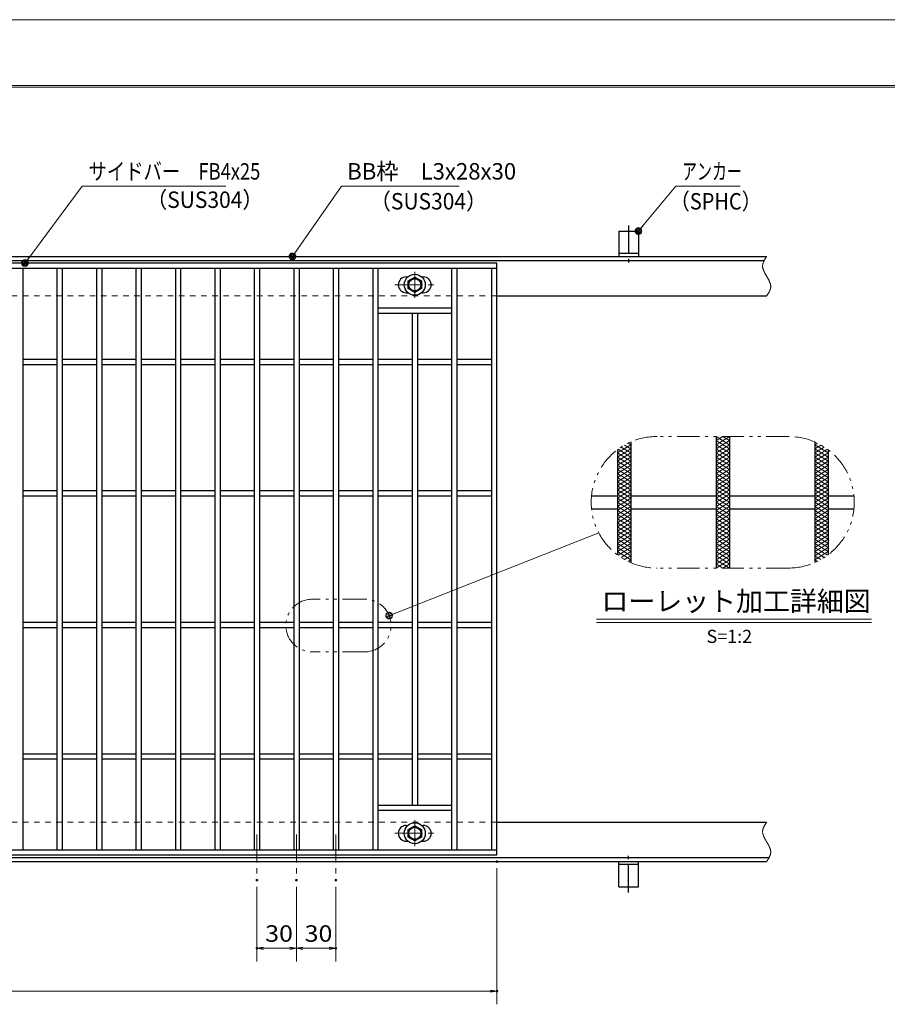
# Model space of a CAD drawing. Units: millimetres. Extents: x -1050 to 1050, y -743 to 742.
# Drawn here: x -158 to 501, y -6 to 742 of the extents above; entities that cross this region are included whole.
import ezdxf

# ---------------------------------------------------------------- set-up
doc = ezdxf.new("R2010")
doc.units = ezdxf.units.MM
doc.header["$LTSCALE"] = 5
for name, pattern in [('JWW_CENTER1', [6.773333, 4.233333, -0.846667, 0.846667, -0.846667]), ('JWW_DASHED1', [1.693333, 0.846667, -0.846667]), ('JWW_PHANTOM1', [6.773333, 3.386667, -0.846667, 0.423333, -0.846667, 0.423333, -0.846667])]:
    doc.linetypes.add(name, pattern=pattern)
for name, color, linetype in [('7-図\u3000枠', 7, 'Continuous'), ('アンカー', 7, 'Continuous'), ('ハッチング', 7, 'Continuous'), ('中心線', 7, 'Continuous'), ('寸法注釈', 7, 'Continuous'), ('想像線', 7, 'Continuous'), ('枠', 7, 'Continuous'), ('溝開口', 7, 'Continuous'), ('蓋', 7, 'Continuous')]:
    doc.layers.add(name, color=color, linetype=linetype)
doc.styles.add('HG丸ｺﾞｼｯｸM-PRO', font='txt', dxfattribs={"height": 1})
doc.styles.add('ＭＳ ゴシック', font='txt', dxfattribs={"height": 1})

# ---------------------------------------------------------------- blocks, each defined once
blk = doc.blocks.new('A$C5D7C781A_0-4_')
at = {"layer": 'アンカー', "color": 7, "linetype": 'Continuous', "lineweight": 25}
for p, q in [((0, 23.76), (0, 4.45)), ((0, 23.76), (15, 23.76)), ((15, 23.76), (15, 4.45)), ((15, 6.75), (0, 6.75)), ((0, 4.45), (15, 4.45))]:
    blk.add_line(p, q, dxfattribs=at)
at = {"layer": 'アンカー', "color": 6, "linetype": 'JWW_CENTER1', "lineweight": 25}
blk.add_line((7.5, 28.02), (7.5, 0), dxfattribs=at)
blk = doc.blocks.new('_OPEN_0-1_')
at = {"layer": '寸法注釈', "color": 2, "linetype": 'Continuous', "lineweight": 5}
for p, q in [((-1, 0.17), (0, 0)), ((0, 0), (-1, -0.17)), ((0, 0), (-1, 0))]:
    blk.add_line(p, q, dxfattribs=at)
blk = doc.blocks.new('A$C1487498E_0-5_')
at = {"layer": '蓋', "color": 5, "linetype": 'Continuous', "lineweight": 25}
for p, q in [((8.75, 15.89), (9.95, 15.89)), ((20.54, 15.89), (21.75, 15.89)), ((8.75, 3.89), (9.96, 3.89)), ((20.53, 3.89), (21.75, 3.89))]:
    blk.add_line(p, q, dxfattribs=at)
at = {"layer": '蓋', "color": 7, "linetype": 'Continuous', "lineweight": 25}
for p, q in [((10.25, 12.78), (15.25, 15.67)), ((15.25, 15.67), (20.25, 12.78)), ((10.25, 7.01), (10.25, 12.78)), ((20.25, 12.78), (20.25, 7.01)), ((15.25, 4.12), (10.25, 7.01)), ((20.25, 7.01), (15.25, 4.12))]:
    blk.add_line(p, q, dxfattribs=at)
at = {"layer": '蓋', "color": 6, "linetype": 'JWW_CENTER1', "lineweight": 18}
for p, q in [((15.25, 0), (15.25, 19.79)), ((0, 9.89), (30.49, 9.89))]:
    blk.add_line(p, q, dxfattribs=at)
at = {"layer": '蓋', "color": 7, "linetype": 'Continuous', "lineweight": 25}
for centre, radius in [((15.25, 9.9), 8), ((15.25, 9.89), 5), ((15.25, 9.89), 4.59)]:
    blk.add_circle(centre, radius, dxfattribs=at)
at = {"layer": '蓋', "color": 5, "linetype": 'Continuous', "lineweight": 25}
for centre, start, end in [((8.75, 9.89), 90, 270), ((21.75, 9.89), 270, 90)]:
    blk.add_arc(centre, 6, start, end, dxfattribs=at)
blk = doc.blocks.new('_Dot_0-1_')
at = {"layer": '寸法注釈', "color": 2, "linetype": 'Continuous', "lineweight": 5}
for p, q in [((-0.5, 0), (-1, 0)), ((-0.48, 0.12), (-0.5, 0.06)), ((-0.5, 0.06), (-0.5, 0)), ((-0.5, 0), (-0.5, -0.06)), ((0, 0), (-0.5, 0)), ((-0.5, 0), (0, 0)), ((-0.46, 0.18), (-0.48, 0.12)), ((-0.44, 0.24), (-0.46, 0.18)), ((-0.4, 0.29), (-0.44, 0.24)), ((-0.36, 0.34), (-0.4, 0.29)), ((-0.32, 0.39), (-0.36, 0.34)), ((-0.27, 0.42), (-0.32, 0.39)), ((-0.21, 0.45), (-0.27, 0.42)), ((-0.15, 0.48), (-0.21, 0.45)), ((-0.09, 0.49), (-0.15, 0.48)), ((-0.03, 0.5), (-0.09, 0.49)), ((0.03, 0.5), (-0.03, 0.5)), ((0.5, 0), (0, 0)), ((0, 0), (0, 0)), ((0, 0), (0, 0)), ((0, 0), (0, 0)), ((0, 0), (0, 0)), ((0, 0), (0, 0)), ((0, 0), (0, 0)), ((0, 0), (0, 0)), ((0, 0), (0, 0)), ((0, 0), (0, 0)), ((0, 0), (0, 0)), ((0, 0), (0, 0)), ((0, 0), (0, 0)), ((0, 0), (0, 0)), ((0, 0), (0, 0)), ((0, 0), (0, 0)), ((0, 0), (0, 0)), ((0, 0), (0, 0)), ((0, 0), (0, 0)), ((0, 0), (0, 0)), ((0, 0), (0, 0)), ((0, 0), (0, 0)), ((0, 0), (0, 0)), ((0, 0), (0, 0)), ((0, 0), (0, 0)), ((0, 0), (0, 0)), ((0, 0), (0, 0)), ((0, 0), (0, 0)), ((0, 0), (0, 0)), ((0, 0), (0, 0)), ((0, 0), (0, 0)), ((0, 0), (0, 0)), ((0, 0), (0, 0)), ((0, 0), (0, 0)), ((0, 0), (0, 0)), ((0, 0), (0, 0)), ((0, 0), (0, 0)), ((0, 0), (0, 0)), ((0, 0), (0, 0)), ((0, 0), (0, 0)), ((0, 0), (0, 0)), ((0, 0), (0, 0)), ((0, 0), (0, 0)), ((0, 0), (0, 0)), ((0, 0), (0, 0)), ((0, 0), (0, 0)), ((0, 0), (0, 0)), ((0, 0), (0, 0)), ((0, 0), (0, 0)), ((0, 0), (0, 0)), ((0, 0), (0, 0)), ((0, 0), (0.5, 0)), ((0.09, 0.49), (0.03, 0.5)), ((0.15, 0.48), (0.09, 0.49)), ((0.21, 0.45), (0.15, 0.48)), ((0.27, 0.42), (0.21, 0.45)), ((0.32, 0.39), (0.27, 0.42)), ((0.36, 0.34), (0.32, 0.39)), ((0.4, 0.29), (0.36, 0.34)), ((0.44, 0.24), (0.4, 0.29)), ((0.46, 0.18), (0.44, 0.24)), ((0.48, 0.12), (0.46, 0.18)), ((0.5, 0.06), (0.48, 0.12)), ((0.5, 0), (0.5, 0.06)), ((-0.5, -0.06), (-0.48, -0.12)), ((-0.48, -0.12), (-0.46, -0.18)), ((-0.46, -0.18), (-0.44, -0.24)), ((-0.44, -0.24), (-0.4, -0.29)), ((-0.4, -0.29), (-0.36, -0.34)), ((-0.36, -0.34), (-0.32, -0.39)), ((-0.32, -0.39), (-0.27, -0.42)), ((-0.27, -0.42), (-0.21, -0.45)), ((-0.21, -0.45), (-0.15, -0.48)), ((-0.15, -0.48), (-0.09, -0.49)), ((-0.09, -0.49), (-0.03, -0.5)), ((-0.03, -0.5), (0.03, -0.5)), ((0.03, -0.5), (0.09, -0.49)), ((0.09, -0.49), (0.15, -0.48)), ((0.15, -0.48), (0.21, -0.45)), ((0.21, -0.45), (0.27, -0.42)), ((0.27, -0.42), (0.32, -0.39)), ((0.32, -0.39), (0.36, -0.34)), ((0.36, -0.34), (0.4, -0.29)), ((0.4, -0.29), (0.44, -0.24)), ((0.44, -0.24), (0.46, -0.18)), ((0.46, -0.18), (0.48, -0.12)), ((0.48, -0.12), (0.5, -0.06)), ((0.5, -0.06), (0.5, 0))]:
    blk.add_line(p, q, dxfattribs=at)
at = {"layer": '寸法注釈', "color": 2, "linetype": 'Continuous', "lineweight": 20}
for p, q in [((0.49, 0.1), (-0.49, 0.1)), ((0.4, 0.3), (-0.4, 0.3)), ((0.46, -0.2), (-0.46, -0.2)), ((0.3, -0.4), (-0.3, -0.4))]:
    blk.add_line(p, q, dxfattribs=at)

msp = doc.modelspace()

# ---------------------------------------------------------------- linework, layer by layer
at = {"layer": '7-図\u3000枠', "color": 4, "linetype": 'Continuous', "lineweight": 5}
for p, q in [((-975, 692.5), (1000, 692.5)), ((-973.75, 691.25), (998.75, 691.25))]:
    msp.add_line(p, q, dxfattribs=at)
at = {"layer": 'DEFPOINTS', "color": 4, "linetype": 'Continuous', "lineweight": 5}
msp.add_line((-1050, 742.5), (1050, 742.5), dxfattribs=at)
at = {"layer": 'DEFPOINTS', "color": 4, "linetype": 'Continuous', "lineweight": 5, "const_width": 1}
for points in [[(205.05, 102.47, 0.414214), (204.55, 102.97, 0.414214), (204.05, 102.47, 0.414214), (204.55, 101.97, 0.414214)], [(22.55, 88.33, 0.414214), (22.05, 88.83, 0.414214), (21.55, 88.33, 0.414214), (22.05, 87.83, 0.414214)], [(52.55, 88.33, 0.414214), (52.05, 88.83, 0.414214), (51.55, 88.33, 0.414214), (52.05, 87.83, 0.414214)], [(52.55, 88.33, 0.414214), (52.05, 88.83, 0.414214), (51.55, 88.33, 0.414214), (52.05, 87.83, 0.414214)], [(82.55, 88.33, 0.414214), (82.05, 88.83, 0.414214), (81.55, 88.33, 0.414214), (82.05, 87.83, 0.414214)], [(22.55, 36.52, 0.414214), (22.05, 37.02, 0.414214), (21.55, 36.52, 0.414214), (22.05, 36.02, 0.414214)], [(82.55, 36.52, 0.414214), (82.05, 37.02, 0.414214), (81.55, 36.52, 0.414214), (82.05, 36.02, 0.414214)], [(205.05, 3.95, 0.414214), (204.55, 4.45, 0.414214), (204.05, 3.95, 0.414214), (204.55, 3.45, 0.414214)]]:
    msp.add_lwpolyline(points, format="xyb", close=True, dxfattribs=at)
at = {"layer": 'ハッチング', "color": 4, "linetype": 'Continuous', "lineweight": 15}
for p, q in [((296.19, 413.13), (306.19, 419.38)), ((304.28, 420.57), (306.19, 419.38)), ((371.19, 419.38), (381.19, 425.63)), ((371.19, 425.63), (381.19, 419.38)), ((371.19, 422.5), (376.19, 425.63)), ((371.19, 416.25), (381.19, 422.5)), ((371.19, 422.5), (381.19, 416.25)), ((371.19, 413.13), (381.19, 419.38)), ((371.19, 419.38), (381.19, 413.13)), ((376.19, 425.63), (381.19, 422.5)), ((446.19, 419.38), (448.1, 420.57)), ((446.19, 419.38), (456.19, 413.13)), ((296.19, 410), (306.19, 416.25)), ((296.19, 413.13), (306.19, 406.88)), ((296.19, 406.88), (306.19, 413.13)), ((296.65, 415.96), (306.19, 410)), ((299.03, 417.6), (306.19, 413.13)), ((301.56, 419.14), (306.19, 416.25)), ((371.19, 410), (381.19, 416.25)), ((371.19, 416.25), (381.19, 410)), ((371.19, 413.13), (381.19, 406.88)), ((371.19, 406.88), (381.19, 413.13)), ((446.19, 416.25), (450.81, 419.14)), ((446.19, 413.13), (453.35, 417.6)), ((446.19, 416.25), (456.19, 410)), ((446.19, 410), (455.73, 415.96)), ((446.19, 413.13), (456.19, 406.88)), ((446.19, 406.88), (456.19, 413.13)), ((296.19, 410), (306.19, 403.75)), ((296.19, 403.75), (306.19, 410)), ((296.19, 406.88), (306.19, 400.63)), ((296.19, 400.63), (306.19, 406.88)), ((371.19, 410), (381.19, 403.75)), ((371.19, 403.75), (381.19, 410)), ((371.19, 406.88), (381.19, 400.63)), ((371.19, 400.63), (381.19, 406.88)), ((446.19, 410), (456.19, 403.75)), ((446.19, 403.75), (456.19, 410)), ((446.19, 406.88), (456.19, 400.63)), ((446.19, 400.63), (456.19, 406.88)), ((296.19, 403.75), (306.19, 397.5)), ((296.19, 397.5), (306.19, 403.75)), ((296.19, 400.63), (306.19, 394.38)), ((296.19, 394.38), (306.19, 400.63)), ((296.19, 397.5), (306.19, 391.25)), ((296.19, 391.25), (306.19, 397.5)), ((371.19, 403.75), (381.19, 397.5)), ((371.19, 397.5), (381.19, 403.75)), ((371.19, 400.63), (381.19, 394.38)), ((371.19, 394.38), (381.19, 400.63)), ((371.19, 397.5), (381.19, 391.25)), ((371.19, 391.25), (381.19, 397.5)), ((446.19, 403.75), (456.19, 397.5)), ((446.19, 397.5), (456.19, 403.75)), ((446.19, 400.63), (456.19, 394.38)), ((446.19, 394.38), (456.19, 400.63)), ((446.19, 397.5), (456.19, 391.25)), ((446.19, 391.25), (456.19, 397.5)), ((296.19, 388.13), (306.19, 394.38)), ((296.19, 394.38), (306.19, 388.13)), ((296.19, 385), (306.19, 391.25)), ((296.19, 391.25), (306.19, 385)), ((371.19, 388.13), (381.19, 394.38)), ((371.19, 394.38), (381.19, 388.13)), ((371.19, 385), (381.19, 391.25)), ((371.19, 391.25), (381.19, 385)), ((446.19, 388.13), (456.19, 394.38)), ((446.19, 394.38), (456.19, 388.13)), ((446.19, 385), (456.19, 391.25)), ((446.19, 391.25), (456.19, 385)), ((296.19, 381.88), (306.19, 388.13)), ((296.19, 388.13), (306.19, 381.88)), ((296.19, 378.75), (306.19, 385)), ((296.19, 385), (306.19, 378.75)), ((296.19, 375.63), (306.19, 381.88)), ((296.19, 381.88), (306.19, 375.63)), ((371.19, 381.88), (381.19, 388.13)), ((371.19, 388.13), (381.19, 381.88)), ((371.19, 378.75), (381.19, 385)), ((371.19, 385), (381.19, 378.75)), ((371.19, 375.63), (381.19, 381.88)), ((371.19, 381.88), (381.19, 375.63)), ((446.19, 381.88), (456.19, 388.13)), ((446.19, 388.13), (456.19, 381.88)), ((446.19, 378.75), (456.19, 385)), ((446.19, 385), (456.19, 378.75)), ((446.19, 375.63), (456.19, 381.88)), ((446.19, 381.88), (456.19, 375.63)), ((296.19, 372.5), (306.19, 378.75)), ((296.19, 378.75), (306.19, 372.5)), ((296.19, 369.38), (306.19, 375.63)), ((296.19, 375.63), (306.19, 369.38)), ((371.19, 372.5), (381.19, 378.75)), ((371.19, 378.75), (381.19, 372.5)), ((371.19, 369.38), (381.19, 375.63)), ((371.19, 375.63), (381.19, 369.38)), ((446.19, 372.5), (456.19, 378.75)), ((446.19, 378.75), (456.19, 372.5)), ((446.19, 369.38), (456.19, 375.63)), ((446.19, 375.63), (456.19, 369.38)), ((296.19, 366.25), (306.19, 372.5)), ((296.19, 372.5), (306.19, 366.25)), ((296.19, 363.13), (306.19, 369.38)), ((296.19, 369.38), (306.19, 363.13)), ((371.19, 366.25), (381.19, 372.5)), ((371.19, 372.5), (381.19, 366.25)), ((371.19, 363.13), (381.19, 369.38)), ((371.19, 369.38), (381.19, 363.13)), ((446.19, 366.25), (456.19, 372.5)), ((446.19, 372.5), (456.19, 366.25)), ((446.19, 363.13), (456.19, 369.38)), ((446.19, 369.38), (456.19, 363.13)), ((296.19, 360), (306.19, 366.25)), ((296.19, 366.25), (306.19, 360)), ((296.19, 356.88), (306.19, 363.13)), ((296.19, 363.13), (306.19, 356.88)), ((296.19, 353.75), (306.19, 360)), ((296.19, 360), (306.19, 353.75)), ((371.19, 360), (381.19, 366.25)), ((371.19, 366.25), (381.19, 360)), ((371.19, 356.88), (381.19, 363.13)), ((371.19, 363.13), (381.19, 356.88)), ((371.19, 353.75), (381.19, 360)), ((371.19, 360), (381.19, 353.75)), ((446.19, 360), (456.19, 366.25)), ((446.19, 366.25), (456.19, 360)), ((446.19, 356.88), (456.19, 363.13)), ((446.19, 363.13), (456.19, 356.88)), ((446.19, 353.75), (456.19, 360)), ((446.19, 360), (456.19, 353.75)), ((296.19, 350.63), (306.19, 356.88)), ((296.19, 356.88), (306.19, 350.63)), ((296.19, 353.75), (306.19, 347.5)), ((296.19, 347.5), (306.19, 353.75)), ((371.19, 350.63), (381.19, 356.88)), ((371.19, 356.88), (381.19, 350.63)), ((371.19, 353.75), (381.19, 347.5)), ((371.19, 347.5), (381.19, 353.75)), ((446.19, 350.63), (456.19, 356.88)), ((446.19, 356.88), (456.19, 350.63)), ((446.19, 353.75), (456.19, 347.5)), ((446.19, 347.5), (456.19, 353.75)), ((296.19, 350.63), (306.19, 344.38)), ((296.19, 344.38), (306.19, 350.63)), ((296.19, 347.5), (306.19, 341.25)), ((296.19, 341.25), (306.19, 347.5)), ((296.19, 344.38), (306.19, 338.13)), ((296.19, 338.13), (306.19, 344.38)), ((371.19, 350.63), (381.19, 344.38)), ((371.19, 344.38), (381.19, 350.63)), ((371.19, 347.5), (381.19, 341.25)), ((371.19, 341.25), (381.19, 347.5)), ((371.19, 344.38), (381.19, 338.13)), ((371.19, 338.13), (381.19, 344.38)), ((446.19, 350.63), (456.19, 344.38)), ((446.19, 344.38), (456.19, 350.63)), ((446.19, 347.5), (456.19, 341.25)), ((446.19, 341.25), (456.19, 347.5)), ((446.19, 344.38), (456.19, 338.13)), ((446.19, 338.13), (456.19, 344.38)), ((296.19, 341.25), (306.19, 335)), ((296.19, 338.13), (306.19, 331.88)), ((296.65, 335.29), (306.19, 341.25)), ((299.03, 333.65), (306.19, 338.13)), ((371.19, 341.25), (381.19, 335)), ((371.19, 335), (381.19, 341.25)), ((371.19, 338.13), (381.19, 331.88)), ((371.19, 331.88), (381.19, 338.13)), ((446.19, 341.25), (455.73, 335.29)), ((446.19, 335), (456.19, 341.25)), ((446.19, 331.88), (456.19, 338.13)), ((446.19, 338.13), (453.35, 333.65)), ((301.56, 332.11), (306.19, 335)), ((304.28, 330.68), (306.19, 331.88)), ((371.19, 335), (381.19, 328.75)), ((371.19, 328.75), (381.19, 335)), ((371.19, 331.88), (381.19, 325.63)), ((371.19, 325.63), (381.19, 331.88)), ((446.19, 335), (450.81, 332.11)), ((446.19, 331.88), (448.1, 330.68)), ((371.19, 328.75), (376.19, 325.63)), ((376.19, 325.63), (381.19, 328.75))]:
    msp.add_line(p, q, dxfattribs=at)
at = {"layer": '中心線', "color": 6, "linetype": 'JWW_CENTER1', "lineweight": 18}
for p, q in [((22.05, 122.97), (22.05, 88.33)), ((52.05, 122.97), (52.05, 88.33)), ((82.05, 122.97), (82.05, 88.33))]:
    msp.add_line(p, q, dxfattribs=at)
at = {"layer": '寸法注釈', "color": 2, "linetype": 'Continuous', "lineweight": 18}
for p, q in [((-110.7, 615.95), (-153.71, 558.27)), ((-1.47, 615.95), (-110.7, 615.95)), ((86.45, 615.97), (49.66, 563.29)), ((175.81, 615.97), (86.45, 615.97)), ((340.42, 615.97), (312.7, 582.54)), ((389.48, 615.97), (340.42, 615.97)), ((281.92, 352.38), (123.49, 289.84)), ((280.14, 286.72), (489.18, 286.72)), ((280.14, 284.22), (489.18, 284.22)), ((204.55, 97.47), (204.55, -6.05)), ((22.05, 83.33), (22.05, 26.52)), ((52.05, 83.33), (52.05, 26.52)), ((52.05, 83.33), (52.05, 26.52)), ((82.05, 83.33), (82.05, 26.52)), ((47.05, 36.52), (27.05, 36.52)), ((57.05, 36.52), (77.05, 36.52)), ((-785.45, 3.95), (199.55, 3.95))]:
    msp.add_line(p, q, dxfattribs=at)
at = {"layer": '想像線', "color": 4, "linetype": 'JWW_PHANTOM1', "lineweight": 15}
for p, q in [((408.98, 561.59), (408.79, 561.3)), ((409.17, 561.89), (408.98, 561.59)), ((409.36, 562.18), (409.17, 561.89)), ((409.55, 562.47), (409.36, 562.18)), ((406.47, 555.68), (406.46, 555.38)), ((406.46, 555.38), (406.46, 555.08)), ((406.46, 555.08), (406.48, 554.78)), ((406.5, 555.98), (406.47, 555.68)), ((406.48, 554.78), (406.51, 554.48)), ((406.54, 556.28), (406.5, 555.98)), ((406.51, 554.48), (406.55, 554.18)), ((406.59, 556.58), (406.54, 556.28)), ((406.55, 554.18), (406.6, 553.88)), ((406.66, 556.87), (406.59, 556.58)), ((406.74, 557.17), (406.66, 556.87)), ((406.83, 557.47), (406.74, 557.17)), ((406.94, 557.76), (406.83, 557.47)), ((407.05, 558.06), (406.94, 557.76)), ((407.17, 558.36), (407.05, 558.06)), ((407.3, 558.65), (407.17, 558.36)), ((407.44, 558.95), (407.3, 558.65)), ((407.59, 559.24), (407.44, 558.95)), ((407.75, 559.54), (407.59, 559.24)), ((407.91, 559.83), (407.75, 559.54)), ((408.08, 560.13), (407.91, 559.83)), ((408.25, 560.42), (408.08, 560.13)), ((408.43, 560.71), (408.25, 560.42)), ((408.61, 561.01), (408.43, 560.71)), ((408.79, 561.3), (408.61, 561.01)), ((406.6, 553.88), (406.67, 553.57)), ((406.67, 553.57), (406.74, 553.27)), ((406.74, 553.27), (406.83, 552.97)), ((406.83, 552.97), (406.93, 552.67)), ((406.93, 552.67), (407.03, 552.36)), ((407.03, 552.36), (407.15, 552.06)), ((407.15, 552.06), (407.27, 551.75)), ((407.27, 551.75), (407.4, 551.45)), ((407.4, 551.45), (407.54, 551.14)), ((407.54, 551.14), (407.68, 550.84)), ((407.68, 550.84), (407.83, 550.53)), ((407.83, 550.53), (407.99, 550.23)), ((407.99, 550.23), (408.15, 549.92)), ((408.15, 549.92), (408.32, 549.62)), ((408.32, 549.62), (408.48, 549.31)), ((408.48, 549.31), (408.66, 549.01)), ((408.66, 549.01), (408.83, 548.7)), ((408.83, 548.7), (409.01, 548.39)), ((409.01, 548.39), (409.19, 548.09)), ((409.19, 548.09), (409.37, 547.78)), ((409.37, 547.78), (409.55, 547.47)), ((409.55, 547.47), (409.55, 547.47)), ((409.73, 547.17), (409.55, 547.47)), ((409.91, 546.86), (409.73, 547.17)), ((410.09, 546.56), (409.91, 546.86)), ((410.27, 546.25), (410.09, 546.56)), ((410.44, 545.94), (410.27, 546.25)), ((410.62, 545.64), (410.44, 545.94)), ((410.78, 545.33), (410.62, 545.64)), ((410.95, 545.03), (410.78, 545.33)), ((411.11, 544.72), (410.95, 545.03)), ((411.27, 544.42), (411.11, 544.72)), ((411.42, 544.11), (411.27, 544.42)), ((411.56, 543.81), (411.42, 544.11)), ((411.7, 543.5), (411.56, 543.81)), ((411.83, 543.2), (411.7, 543.5)), ((411.95, 542.89), (411.83, 543.2)), ((412.07, 542.59), (411.95, 542.89)), ((412.17, 542.28), (412.07, 542.59)), ((412.27, 541.98), (412.17, 542.28)), ((412.36, 541.68), (412.27, 541.98)), ((412.43, 541.38), (412.36, 541.68)), ((412.5, 541.07), (412.43, 541.38)), ((412.55, 540.77), (412.5, 541.07)), ((412.59, 540.47), (412.55, 540.77)), ((412.56, 538.67), (412.6, 538.97)), ((412.62, 540.17), (412.59, 540.47)), ((412.6, 538.97), (412.63, 539.27)), ((412.64, 539.87), (412.62, 540.17)), ((412.63, 539.27), (412.64, 539.57)), ((412.64, 539.57), (412.64, 539.87)), ((409.55, 532.47), (409.74, 532.77)), ((409.74, 532.77), (409.93, 533.06)), ((409.93, 533.06), (410.12, 533.36)), ((410.12, 533.36), (410.31, 533.65)), ((410.31, 533.65), (410.49, 533.94)), ((410.49, 533.94), (410.67, 534.24)), ((410.67, 534.24), (410.85, 534.53)), ((410.85, 534.53), (411.02, 534.82)), ((411.02, 534.82), (411.19, 535.12)), ((411.19, 535.12), (411.35, 535.41)), ((411.35, 535.41), (411.51, 535.71)), ((411.51, 535.71), (411.66, 536)), ((411.66, 536), (411.8, 536.3)), ((411.8, 536.3), (411.93, 536.59)), ((411.93, 536.59), (412.05, 536.89)), ((412.05, 536.89), (412.16, 537.19)), ((412.16, 537.19), (412.27, 537.48)), ((412.27, 537.48), (412.36, 537.78)), ((412.36, 537.78), (412.44, 538.08)), ((412.44, 538.08), (412.51, 538.37)), ((412.51, 538.37), (412.56, 538.67)), ((426.19, 425.63), (326.19, 425.63)), ((426.19, 325.63), (326.19, 325.63)), ((104.04, 301.93), (64.04, 301.93)), ((104.04, 261.93), (64.04, 261.93)), ((406.83, 127.47), (406.74, 127.17)), ((406.94, 127.76), (406.83, 127.47)), ((407.05, 128.06), (406.94, 127.76)), ((407.17, 128.36), (407.05, 128.06)), ((407.3, 128.65), (407.17, 128.36)), ((407.44, 128.95), (407.3, 128.65)), ((407.59, 129.24), (407.44, 128.95)), ((407.75, 129.54), (407.59, 129.24)), ((407.91, 129.83), (407.75, 129.54)), ((408.08, 130.13), (407.91, 129.83)), ((408.25, 130.42), (408.08, 130.13)), ((408.43, 130.71), (408.25, 130.42)), ((408.61, 131.01), (408.43, 130.71)), ((408.79, 131.3), (408.61, 131.01)), ((408.98, 131.59), (408.79, 131.3)), ((409.17, 131.89), (408.98, 131.59)), ((409.36, 132.18), (409.17, 131.89)), ((409.55, 132.47), (409.36, 132.18)), ((406.47, 125.68), (406.46, 125.38)), ((406.46, 125.38), (406.46, 125.08)), ((406.46, 125.08), (406.48, 124.78)), ((406.5, 125.98), (406.47, 125.68)), ((406.48, 124.78), (406.51, 124.48)), ((406.54, 126.28), (406.5, 125.98)), ((406.51, 124.48), (406.55, 124.18)), ((406.59, 126.58), (406.54, 126.28)), ((406.55, 124.18), (406.6, 123.88)), ((406.66, 126.87), (406.59, 126.58)), ((406.6, 123.88), (406.67, 123.57)), ((406.74, 127.17), (406.66, 126.87)), ((406.67, 123.57), (406.74, 123.27)), ((406.74, 123.27), (406.83, 122.97)), ((406.83, 122.97), (406.93, 122.67)), ((406.93, 122.67), (407.03, 122.36)), ((407.03, 122.36), (407.15, 122.06)), ((407.15, 122.06), (407.27, 121.75)), ((407.27, 121.75), (407.4, 121.45)), ((407.4, 121.45), (407.54, 121.14)), ((407.54, 121.14), (407.68, 120.84)), ((407.68, 120.84), (407.83, 120.53)), ((407.83, 120.53), (407.99, 120.23)), ((407.99, 120.23), (408.15, 119.92)), ((408.15, 119.92), (408.32, 119.62)), ((408.32, 119.62), (408.48, 119.31)), ((408.48, 119.31), (408.66, 119.01)), ((408.66, 119.01), (408.83, 118.7)), ((408.83, 118.7), (409.01, 118.39)), ((409.01, 118.39), (409.19, 118.09)), ((409.19, 118.09), (409.37, 117.78)), ((409.37, 117.78), (409.55, 117.47)), ((409.73, 117.17), (409.55, 117.47)), ((409.91, 116.86), (409.73, 117.17)), ((410.09, 116.56), (409.91, 116.86)), ((410.27, 116.25), (410.09, 116.56)), ((410.44, 115.94), (410.27, 116.25)), ((410.62, 115.64), (410.44, 115.94)), ((410.78, 115.33), (410.62, 115.64)), ((410.95, 115.03), (410.78, 115.33)), ((411.11, 114.72), (410.95, 115.03)), ((411.27, 114.42), (411.11, 114.72)), ((411.42, 114.11), (411.27, 114.42)), ((411.56, 113.81), (411.42, 114.11)), ((411.7, 113.5), (411.56, 113.81)), ((411.83, 113.2), (411.7, 113.5)), ((411.95, 112.89), (411.83, 113.2)), ((412.07, 112.59), (411.95, 112.89)), ((412.17, 112.28), (412.07, 112.59)), ((412.27, 111.98), (412.17, 112.28)), ((410.85, 104.53), (411.02, 104.82)), ((411.02, 104.82), (411.19, 105.12)), ((411.19, 105.12), (411.35, 105.41)), ((411.35, 105.41), (411.51, 105.71)), ((411.51, 105.71), (411.66, 106)), ((411.66, 106), (411.8, 106.3)), ((411.8, 106.3), (411.93, 106.59)), ((411.93, 106.59), (412.05, 106.89)), ((412.05, 106.89), (412.16, 107.19)), ((412.16, 107.19), (412.27, 107.48)), ((412.36, 111.68), (412.27, 111.98)), ((412.27, 107.48), (412.36, 107.78)), ((412.43, 111.38), (412.36, 111.68)), ((412.36, 107.78), (412.44, 108.08)), ((412.5, 111.07), (412.43, 111.38)), ((412.44, 108.08), (412.51, 108.37)), ((412.55, 110.77), (412.5, 111.07)), ((412.51, 108.37), (412.56, 108.67)), ((412.59, 110.47), (412.55, 110.77)), ((412.56, 108.67), (412.6, 108.97)), ((412.62, 110.17), (412.59, 110.47)), ((412.6, 108.97), (412.63, 109.27)), ((412.64, 109.87), (412.62, 110.17)), ((412.63, 109.27), (412.64, 109.57)), ((412.64, 109.57), (412.64, 109.87)), ((409.55, 102.47), (409.74, 102.77)), ((409.74, 102.77), (409.93, 103.06)), ((409.93, 103.06), (410.12, 103.36)), ((410.12, 103.36), (410.31, 103.65)), ((410.31, 103.65), (410.49, 103.94)), ((410.49, 103.94), (410.67, 104.24)), ((410.67, 104.24), (410.85, 104.53))]:
    msp.add_line(p, q, dxfattribs=at)
for centre, radius, start, end in [((326.19, 375.63), 50, 90, 270), ((426.19, 375.63), 50, 270, 90), ((64.04, 281.93), 20, 90, 270), ((104.04, 281.93), 20, 270, 90)]:
    msp.add_arc(centre, radius, start, end, dxfattribs=at)
at = {"layer": '枠', "color": 7, "linetype": 'Continuous', "lineweight": 25}
for p, q in [((-795.45, 562.47), (409.55, 562.47)), ((-792.45, 559.47), (407.71, 559.47)), ((204.55, 532.47), (409.55, 532.47)), ((204.55, 132.47), (409.55, 132.47)), ((-792.45, 105.47), (411.39, 105.47)), ((-795.45, 102.47), (409.55, 102.47))]:
    msp.add_line(p, q, dxfattribs=at)
at = {"layer": '溝開口', "color": 4, "linetype": 'JWW_DASHED1', "lineweight": 18}
for p, q in [((-765.45, 532.47), (204.55, 532.47)), ((-765.45, 132.47), (204.55, 132.47))]:
    msp.add_line(p, q, dxfattribs=at)
at = {"layer": '蓋', "color": 5, "linetype": 'Continuous', "lineweight": 25}
for p, q in [((204.55, 557.47), (-790.45, 557.47)), ((204.55, 107.47), (204.55, 557.47)), ((204.55, 553.47), (-790.45, 553.47)), ((-155.95, 553.47), (-155.95, 111.47)), ((-129.95, 553.47), (-129.95, 111.47)), ((-125.95, 553.47), (-125.95, 111.47)), ((-99.95, 553.47), (-99.95, 111.47)), ((-95.95, 553.47), (-95.95, 111.47)), ((-69.95, 553.47), (-69.95, 111.47)), ((-65.95, 553.47), (-65.95, 111.47)), ((-39.95, 553.47), (-39.95, 111.47)), ((-35.95, 553.47), (-35.95, 111.47)), ((-9.95, 553.47), (-9.95, 111.47)), ((-5.95, 553.47), (-5.95, 111.47)), ((20.05, 553.47), (20.05, 111.47)), ((24.05, 553.47), (24.05, 111.47)), ((50.05, 553.47), (50.05, 111.47)), ((54.05, 553.47), (54.05, 111.47)), ((80.05, 553.47), (80.05, 111.47)), ((84.05, 553.47), (84.05, 111.47)), ((110.05, 553.47), (110.05, 111.47)), ((114.05, 553.47), (114.05, 111.47)), ((170.05, 553.47), (170.05, 111.47)), ((174.05, 553.47), (174.05, 111.47)), ((200.55, 111.47), (200.55, 553.47)), ((114.05, 523.47), (170.05, 523.47)), ((114.05, 519.47), (170.05, 519.47)), ((140.05, 519.47), (140.05, 145.47)), ((144.05, 519.47), (144.05, 145.47)), ((-155.95, 484.47), (-129.95, 484.47)), ((-155.95, 480.47), (-129.95, 480.47)), ((-125.95, 484.47), (-99.95, 484.47)), ((-125.95, 480.47), (-99.95, 480.47)), ((-95.95, 484.47), (-69.95, 484.47)), ((-95.95, 480.47), (-69.95, 480.47)), ((-65.95, 484.47), (-39.95, 484.47)), ((-65.95, 480.47), (-39.95, 480.47)), ((-35.95, 484.47), (-9.95, 484.47)), ((-35.95, 480.47), (-9.95, 480.47)), ((-5.95, 484.47), (20.05, 484.47)), ((-5.95, 480.47), (20.05, 480.47)), ((24.05, 484.47), (50.05, 484.47)), ((24.05, 480.47), (50.05, 480.47)), ((54.05, 484.47), (80.05, 484.47)), ((54.05, 480.47), (80.05, 480.47)), ((84.05, 484.47), (110.05, 484.47)), ((84.05, 480.47), (110.05, 480.47)), ((114.05, 484.47), (140.05, 484.47)), ((114.05, 480.47), (140.05, 480.47)), ((144.05, 484.47), (170.05, 484.47)), ((144.05, 480.47), (170.05, 480.47)), ((174.05, 484.47), (200.55, 484.47)), ((174.05, 480.47), (200.55, 480.47)), ((306.19, 421.45), (306.19, 329.8)), ((306.19, 421.45), (306.19, 329.8)), ((371.19, 425.63), (371.19, 325.63)), ((371.19, 425.63), (371.19, 325.63)), ((381.19, 425.63), (381.19, 325.63)), ((381.19, 425.63), (381.19, 325.63)), ((446.19, 421.45), (446.19, 329.8)), ((446.19, 421.45), (446.19, 329.8)), ((296.19, 415.63), (296.19, 335.63)), ((296.19, 415.63), (296.19, 335.63)), ((456.19, 415.63), (456.19, 335.63)), ((456.19, 415.63), (456.19, 335.63)), ((-155.95, 384.47), (-129.95, 384.47)), ((-125.95, 384.47), (-99.95, 384.47)), ((-95.95, 384.47), (-69.95, 384.47)), ((-65.95, 384.47), (-39.95, 384.47)), ((-35.95, 384.47), (-9.95, 384.47)), ((-5.95, 384.47), (20.05, 384.47)), ((24.05, 384.47), (50.05, 384.47)), ((54.05, 384.47), (80.05, 384.47)), ((84.05, 384.47), (110.05, 384.47)), ((114.05, 384.47), (140.05, 384.47)), ((144.05, 384.47), (170.05, 384.47)), ((174.05, 384.47), (200.55, 384.47)), ((-155.95, 380.47), (-129.95, 380.47)), ((-125.95, 380.47), (-99.95, 380.47)), ((-95.95, 380.47), (-69.95, 380.47)), ((-65.95, 380.47), (-39.95, 380.47)), ((-35.95, 380.47), (-9.95, 380.47)), ((-5.95, 380.47), (20.05, 380.47)), ((24.05, 380.47), (50.05, 380.47)), ((54.05, 380.47), (80.05, 380.47)), ((84.05, 380.47), (110.05, 380.47)), ((114.05, 380.47), (140.05, 380.47)), ((144.05, 380.47), (170.05, 380.47)), ((174.05, 380.47), (200.55, 380.47)), ((276.44, 380.63), (296.19, 380.63)), ((306.19, 380.63), (371.19, 380.63)), ((381.19, 380.63), (446.19, 380.63)), ((456.19, 380.63), (475.94, 380.63)), ((276.44, 370.63), (296.19, 370.63)), ((306.19, 370.63), (371.19, 370.63)), ((381.19, 370.63), (446.19, 370.63)), ((456.19, 370.63), (475.94, 370.63)), ((-155.95, 284.47), (-129.95, 284.47)), ((-125.95, 284.47), (-99.95, 284.47)), ((-95.95, 284.47), (-69.95, 284.47)), ((-65.95, 284.47), (-39.95, 284.47)), ((-35.95, 284.47), (-9.95, 284.47)), ((-5.95, 284.47), (20.05, 284.47)), ((24.05, 284.47), (50.05, 284.47)), ((54.05, 284.47), (80.05, 284.47)), ((84.05, 284.47), (110.05, 284.47)), ((114.05, 284.47), (140.05, 284.47)), ((144.05, 284.47), (170.05, 284.47)), ((174.05, 284.47), (200.55, 284.47)), ((-155.95, 280.47), (-129.95, 280.47)), ((-125.95, 280.47), (-99.95, 280.47)), ((-95.95, 280.47), (-69.95, 280.47)), ((-65.95, 280.47), (-39.95, 280.47)), ((-35.95, 280.47), (-9.95, 280.47)), ((-5.95, 280.47), (20.05, 280.47)), ((24.05, 280.47), (50.05, 280.47)), ((54.05, 280.47), (80.05, 280.47)), ((84.05, 280.47), (110.05, 280.47)), ((114.05, 280.47), (140.05, 280.47)), ((144.05, 280.47), (170.05, 280.47)), ((174.05, 280.47), (200.55, 280.47)), ((-155.95, 184.47), (-129.95, 184.47)), ((-155.95, 180.47), (-129.95, 180.47)), ((-125.95, 184.47), (-99.95, 184.47)), ((-125.95, 180.47), (-99.95, 180.47)), ((-95.95, 184.47), (-69.95, 184.47)), ((-95.95, 180.47), (-69.95, 180.47)), ((-65.95, 184.47), (-39.95, 184.47)), ((-65.95, 180.47), (-39.95, 180.47)), ((-35.95, 184.47), (-9.95, 184.47)), ((-35.95, 180.47), (-9.95, 180.47)), ((-5.95, 184.47), (20.05, 184.47)), ((-5.95, 180.47), (20.05, 180.47)), ((24.05, 184.47), (50.05, 184.47)), ((24.05, 180.47), (50.05, 180.47)), ((54.05, 184.47), (80.05, 184.47)), ((54.05, 180.47), (80.05, 180.47)), ((84.05, 184.47), (110.05, 184.47)), ((84.05, 180.47), (110.05, 180.47)), ((114.05, 184.47), (140.05, 184.47)), ((114.05, 180.47), (140.05, 180.47)), ((144.05, 184.47), (170.05, 184.47)), ((144.05, 180.47), (170.05, 180.47)), ((174.05, 184.47), (200.55, 184.47)), ((174.05, 180.47), (200.55, 180.47)), ((114.05, 145.47), (170.05, 145.47)), ((114.05, 141.47), (170.05, 141.47)), ((-790.45, 111.47), (204.55, 111.47)), ((-790.45, 107.47), (204.55, 107.47))]:
    msp.add_line(p, q, dxfattribs=at)

# ---------------------------------------------------------------- block references
at = {"layer": 'アンカー', "color": 7, "linetype": 'Continuous', "lineweight": 25}
msp.add_blockref('A$C5D7C781A_0-4_', (297.05, 558.02), dxfattribs=at)
at = {"layer": 'アンカー', "color": 7, "linetype": 'Continuous', "lineweight": 25, "xscale": -1, "rotation": 180}
msp.add_blockref('A$C5D7C781A_0-4_', (297.05, 106.93), dxfattribs=at)
at = {"layer": '寸法注釈', "color": 2, "linetype": 'Continuous', "lineweight": 18, "xscale": 5, "yscale": 5}
for name, p, rotation in [('_Dot_0-1_', (312.05, 581.78), 229.3311287802501), ('_Dot_0-1_', (-154.32, 557.47), 232.6537487618549), ('_Dot_0-1_', (49.08, 562.47), 234.3518865867032), ('_Dot_0-1_', (122.56, 289.48), 201.5393859425417), ('_OPEN_0-1_', (22.05, 36.52), 180), ('_OPEN_0-1_', (52.05, 36.52), 180)]:
    msp.add_blockref(name, p, dxfattribs=dict(at, rotation=rotation))
for p in [(52.05, 36.52), (82.05, 36.52), (204.55, 3.95)]:
    msp.add_blockref('_OPEN_0-1_', p, dxfattribs=at)
at = {"layer": '蓋', "color": 5, "linetype": 'Continuous', "lineweight": 25}
for p in [(126.8, 531.08), (126.8, 114.08)]:
    msp.add_blockref('A$C1487498E_0-5_', p, dxfattribs=at)

# ---------------------------------------------------------------- texts
at = {"layer": '寸法注釈', "color": 7, "linetype": 'Continuous', "lineweight": 18}
for s, height, style, width, p in [('サイドバー\u3000FB4x25', 12.4968, 'ＭＳ ゴシック', 0.81695, (-105.92, 620.95)), ('BB枠\u3000L3x28x30', 12.5, 'ＭＳ ゴシック', 0.987216, (90.7, 620.97)), ('アンカー', 12.497, 'ＭＳ ゴシック', 0.667747, (345.2, 620.97)), ('（SUS304）', 12.497, 'ＭＳ ゴシック', 0.936313, (-62.08, 599.39)), ('（SUS304）', 12.497, 'ＭＳ ゴシック', 0.936313, (107.96, 598.23)), ('（SPHC）', 12.497, 'ＭＳ ゴシック', 0.891552, (335.93, 598.18)), ('ローレット加工詳細図', 15.007, 'HG丸ｺﾞｼｯｸM-PRO', 0.999537, (283.96, 292.9)), ('S=1:2', 9.991, 'HG丸ｺﾞｼｯｸM-PRO', 1.000886, (363.86, 268.66)), ('30', 12.497, 'ＭＳ ゴシック', 1.115358, (28.32, 41.52)), ('30', 12.497, 'ＭＳ ゴシック', 1.115358, (58.32, 41.52))]:
    msp.add_text(s, height=height, dxfattribs=dict(at, style=style, width=width)).set_placement(p)

doc.saveas('drawing.dxf')
